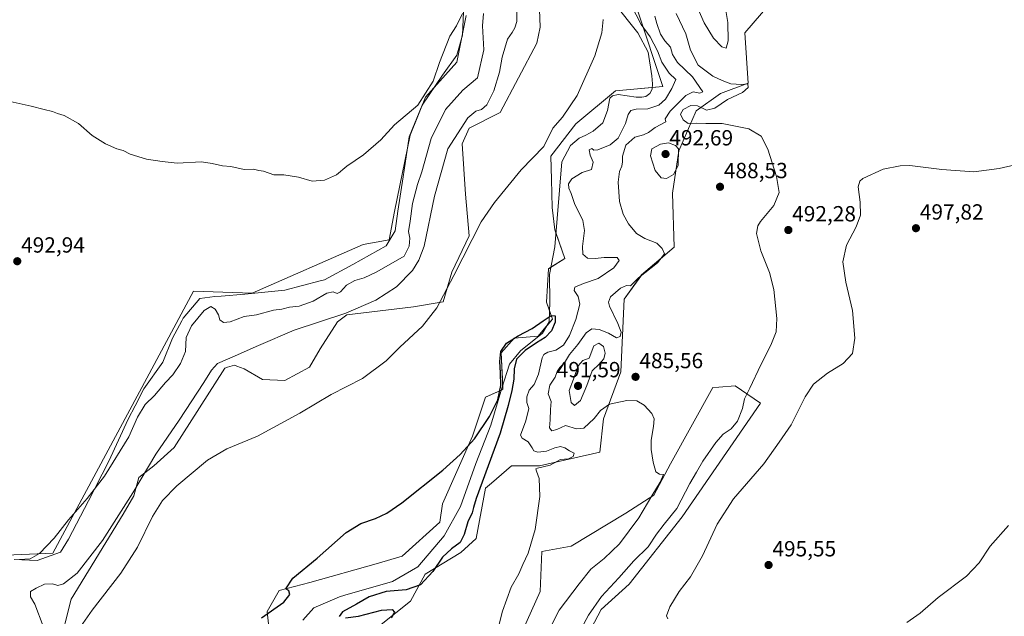
# Model space of a CAD drawing. Units: metres. Extents: x 634693 to 638149, y 4732059 to 4734440.
# Drawn here: x 635526 to 635976, y 4733430 to 4733702 of the extents above; entities that cross this region are included whole.
import ezdxf
from ezdxf.enums import TextEntityAlignment as Align

# ---------------------------------------------------------------- set-up
doc = ezdxf.new("R2010")
doc.units = ezdxf.units.M
doc.header["$MEASUREMENT"] = 0
for name, color, linetype, lineweight in [('Carátula', 7, 'Continuous', 5), ('Corriente natural lineal', 142, 'Continuous', 13), ('Cultivos herbáceos CxS', 92, 'Continuous', 0), ('Curva de nivel maestra', 36, 'Continuous', 30), ('Curva de nivel normal', 36, 'Continuous', 0), ('Entidad de ámbito territorial', 19, 'Continuous', 0), ('Entidad de ámbito territorial CxS', 92, 'Continuous', 0), ('Matorral', 135, 'Continuous', 0), ('Matorral CxS', 135, 'Continuous', 0), ('Punto de cota en terreno', 7, 'Continuous', 0), ('Rótulo de punto de cota en terreno', 19, 'Continuous', 0)]:
    doc.layers.add(name, color=color, linetype=linetype, lineweight=lineweight)
doc.styles.add('Arial', font='txt', dxfattribs={"height": 0.2})

# ---------------------------------------------------------------- blocks, each defined once
blk = doc.blocks.new('*U150')
at = {"layer": 'Cultivos herbáceos CxS', "color": 92, "linetype": 'Continuous', "lineweight": 0}
for points in [[(635782.44, 4733415.48, 491.53), (635791.62, 4733432.77, 491.69), (635804.33, 4733444.42, 491.89), (635828.68, 4733475.13, 491.63), (635864.41, 4733527.13, 491.79), (635852.9, 4733535.03, 488.2), (635845.36, 4733534.45, 486.88), (635842.59, 4733534.24, 486.72), (635823.27, 4733499.31, 485.55), (635815.63, 4733485.05, 485.24), (635802.91, 4733476.9, 483.67), (635777.86, 4733461.72, 481.18), (635764.49, 4733459.27, 480.31), (635763.7, 4733441.02, 481.12), (635747.77, 4733405.74, 480.87)], [(635678.26, 4733415.85, 475.79), (635704.46, 4733436.66, 476.72), (635711.16, 4733449.01, 472.61), (635727.4, 4733458.9, 477.31), (635734.45, 4733465.25, 478.32), (635738.72, 4733488.23, 476.52), (635741.38, 4733490.53, 478.13), (635750.62, 4733498.54, 479.49), (635763.3, 4733498.54, 479.43), (635790.92, 4733504.79, 482.99), (635792.64, 4733519.96, 484.58), (635800.57, 4733541.37, 486.06), (635802.16, 4733574.69, 485.76), (635810.09, 4733585.8, 484.11), (635824.95, 4733598.43, 486.02), (635824.26, 4733623.17, 488.57), (635827.13, 4733642.52, 489.9), (635835.07, 4733660.77, 489.59), (635846.17, 4733668.7, 488.11), (635858.85, 4733673.46, 490.35), (635857.27, 4733696.46, 491.84), (635871.54, 4733713.12, 492.61)], [(635808.11, 4733706.78, 481.02), (635819.72, 4733671.95, 478.62), (635798.19, 4733669.89, 478.15), (635779.96, 4733654.82, 478.33), (635768.54, 4733640.03, 479.08), (635768.86, 4733629.43, 477.61), (635769.19, 4733616.55, 476.82), (635770.44, 4733606.43, 476.71), (635774.92, 4733593.21, 475.32), (635767.43, 4733588.56, 475.6), (635766.59, 4733573.29, 476.15), (635769.25, 4733565.57, 475.29), (635762.69, 4733557.74, 474.73), (635751.81, 4733556.85, 474.8), (635745.86, 4733550.1, 474.53), (635746.65, 4733533.44, 475.12), (635738.69, 4733529.85, 475.99), (635732.74, 4733512.01, 475.35), (635718.99, 4733481.14, 473.8), (635717.87, 4733472.66, 473.21), (635700.61, 4733457.13, 473.35), (635688.64, 4733453.61, 473.36), (635658.39, 4733445.14, 474.16), (635644.36, 4733441.42, 475.15), (635638.81, 4733431.9, 475.03), (635640.03, 4733420.5, 473.56)], [(635729.91, 4733704.36, 494.16), (635725.64, 4733682.98, 494.53), (635711.26, 4733667, 494.91), (635704.23, 4733649.66, 494.13), (635697.09, 4733614.76, 494.04), (635694.67, 4733601.76, 493.78), (635682.82, 4733599.68, 494.14), (635632.07, 4733577.47, 493.6), (635605.11, 4733578.27, 492.88), (635580.44, 4733532.25, 492.06), (635540.88, 4733458.48, 489.53), (635519.48, 4733457.69, 489.91)], [(635543.66, 4733415.24, 480.66), (635549.21, 4733437.46, 481.75), (635573.05, 4733476.41, 482.73), (635577.9, 4733484.8, 483.33), (635580.21, 4733493.12, 483.22), (635587.05, 4733498.4, 482.99), (635596.33, 4733506.91, 482.26), (635619.46, 4733543.12, 484.08), (635620.72, 4733543.52, 484.29), (635623.86, 4733544.52, 484.46), (635624.99, 4733544.07, 484.32), (635628.36, 4733542.74, 483.91), (635636.75, 4733537.89, 482.68), (635646.92, 4733537.54, 481.74), (635658.18, 4733543.58, 481.34), (635663.03, 4733551.97, 482.27), (635670.94, 4733564.26, 484.01), (635675.3, 4733567.55, 485.54), (635682.89, 4733568.4, 484.62), (635705.82, 4733571.13, 481.5), (635719.3, 4733573.5, 479.8), (635723.26, 4733586.99, 480.1), (635723.26, 4733586.99, 480.1), (635731.19, 4733603.65, 480.01), (635729.61, 4733622.69, 481.1), (635728.02, 4733645.69, 483.63), (635731.19, 4733652.83, 483.85), (635745.46, 4733659.97, 482.34), (635762.12, 4733691.7, 482.22), (635763.72, 4733698.96, 482.31), (635762.91, 4733719.47, 483.18)]]:
    blk.add_polyline3d(points, dxfattribs=at)
blk = doc.blocks.new('*U171')
at = {"layer": 'Curva de nivel normal', "color": 36, "linetype": 'Continuous', "lineweight": 0}
for points in [[(635525.57, 4733455.6, 490), (635530.5, 4733455.98, 490), (635534.8, 4733458.45, 490), (635541.47, 4733465.38, 490), (635548.07, 4733473.71, 490), (635556.56, 4733483.48, 490), (635564.48, 4733493.77, 490), (635575.54, 4733511.71, 490), (635579.62, 4733520.65, 490), (635583.13, 4733526.54, 490), (635587.34, 4733530.57, 490), (635592.39, 4733536.57, 490), (635595.66, 4733540.07, 490), (635599.29, 4733545.19, 490), (635601.45, 4733550.72, 490), (635601.84, 4733557.17, 490), (635604.21, 4733562.41, 490), (635610.06, 4733569.56, 490), (635613.11, 4733571.29, 490), (635615.01, 4733570.15, 490), (635616.54, 4733567.52, 490), (635617.14, 4733565.28, 490), (635618.96, 4733564.03, 490), (635622, 4733564.31, 490), (635628.35, 4733566.69, 490), (635634, 4733567.56, 490), (635641.72, 4733569.58, 490), (635645.56, 4733570.05, 490), (635649.06, 4733570.97, 490), (635653.48, 4733571.51, 490), (635659.93, 4733573.79, 490), (635666.14, 4733577.34, 490), (635668.99, 4733577.95, 490), (635670.82, 4733577.28, 490), (635672.33, 4733577.98, 490), (635675.16, 4733581.06, 490), (635678.99, 4733583.24, 490), (635683.16, 4733584.44, 490), (635688.96, 4733587.14, 490), (635701.46, 4733594.31, 490), (635703.81, 4733598.9, 490), (635704.02, 4733602.51, 490), (635703.42, 4733605.56, 490), (635704.29, 4733610.36, 490), (635705.38, 4733618.33, 490), (635707.58, 4733627.12, 490), (635709.5, 4733632.87, 490), (635713.83, 4733648.15, 490), (635720.4, 4733661.42, 490), (635728.28, 4733670.24, 490), (635734.98, 4733675.83, 490), (635737.92, 4733688.66, 490), (635737.38, 4733699.58, 490), (635737.82, 4733705.32, 490)], [(635825.84, 4733705.22, 490), (635830.24, 4733695.96, 490), (635832.4, 4733688.44, 490), (635835.97, 4733681.68, 490), (635842.6, 4733676.57, 490), (635846.95, 4733674.69, 490), (635850.83, 4733673.13, 490), (635855.75, 4733672.8, 490), (635858.68, 4733673.05, 490), (635858.75, 4733671.39, 490), (635856.16, 4733669.18, 490), (635849.35, 4733666.02, 490), (635843.49, 4733662.04, 490), (635839.76, 4733661.14, 490), (635835.65, 4733663.08, 490), (635832.58, 4733663.24, 490), (635829, 4733661.4, 490), (635827.87, 4733659.2, 490), (635829.05, 4733656.6, 490), (635831.31, 4733654.96, 490), (635835.01, 4733655.14, 490), (635839.38, 4733655.01, 490), (635846.89, 4733655.02, 490), (635859.03, 4733652.49, 490), (635864.7, 4733649.21, 490), (635867.83, 4733643.29, 490), (635871.81, 4733630.75, 490), (635872.94, 4733623.42, 490), (635870.55, 4733617.53, 490), (635864.36, 4733610.15, 490), (635863.14, 4733608.24, 490), (635862.53, 4733604.69, 490), (635864.58, 4733596.73, 490), (635868.54, 4733586.84, 490), (635870.48, 4733579.07, 490), (635871.84, 4733565.86, 490), (635871.54, 4733559.74, 490), (635869.14, 4733553.57, 490), (635864.64, 4733544.61, 490), (635859.56, 4733533.96, 490), (635857.04, 4733529.14, 490), (635856.21, 4733524.66, 490), (635853.92, 4733518.93, 490), (635851.02, 4733515.44, 490), (635847.36, 4733512.95, 490), (635843.97, 4733509.15, 490), (635838, 4733500.54, 490), (635835.09, 4733495.55, 490), (635832.18, 4733490.44, 490), (635826.18, 4733478.9, 490), (635820.44, 4733471.74, 490), (635816.94, 4733467.16, 490), (635813.11, 4733461.41, 490), (635806.55, 4733455.05, 490), (635799.7, 4733447.23, 490), (635791.74, 4733438.8, 490), (635785.75, 4733430.24, 490), (635779, 4733417.72, 490)]]:
    blk.add_polyline3d(points, dxfattribs=at)
blk = doc.blocks.new('*U175')
at = {"layer": 'Curva de nivel normal', "color": 36, "linetype": 'Continuous', "lineweight": 0}
for points in [[(635519.93, 4733665.35, 495), (635530.96, 4733662.92, 495), (635536.84, 4733661.4, 495), (635540.65, 4733660.52, 495), (635543.01, 4733659.57, 495), (635546.01, 4733658.68, 495), (635552.64, 4733654.98, 495), (635558.86, 4733649.54, 495), (635564.93, 4733645.62, 495), (635570.18, 4733643.46, 495), (635572.97, 4733642.66, 495), (635576.17, 4733640.94, 495), (635583.7, 4733638.68, 495), (635590.86, 4733637.56, 495), (635597.74, 4733636.86, 495), (635608.84, 4733637.49, 495), (635613.67, 4733636.75, 495), (635618.4, 4733635.67, 495), (635622.28, 4733635.31, 495), (635628.4, 4733633.96, 495), (635632.67, 4733634.15, 495), (635635, 4733633.56, 495), (635637.16, 4733633.18, 495), (635641.88, 4733631.57, 495), (635646.54, 4733631.5, 495), (635653.19, 4733630.49, 495), (635659.42, 4733628.68, 495), (635665.12, 4733629.02, 495), (635670.58, 4733631.58, 495), (635675.35, 4733635.52, 495), (635682.91, 4733640.67, 495), (635690.77, 4733647.52, 495), (635697.1, 4733654.35, 495), (635707.82, 4733663.39, 495), (635714.71, 4733674.35, 495), (635717.6, 4733682.86, 495), (635722.38, 4733694.86, 495), (635725.36, 4733699.59, 495), (635728.17, 4733705.31, 495)], [(635986.22, 4733637.27, 495), (635973.62, 4733634.37, 495), (635961.98, 4733632.88, 495), (635947.3, 4733633.88, 495), (635932.68, 4733635.75, 495), (635928.35, 4733635.66, 495), (635920.45, 4733634.06, 495), (635911.24, 4733629.84, 495), (635909.78, 4733628.66, 495), (635909.03, 4733625.98, 495), (635910.01, 4733619.08, 495), (635910.1, 4733613.08, 495), (635908.19, 4733607.81, 495), (635903.74, 4733599.38, 495), (635902.09, 4733591.74, 495), (635903.43, 4733582.5, 495), (635906.53, 4733569.46, 495), (635907.58, 4733556.78, 495), (635906.44, 4733549.86, 495), (635902.29, 4733545.18, 495), (635895.12, 4733540.79, 495), (635888.73, 4733535.81, 495), (635884.9, 4733529.98, 495), (635878.45, 4733517.24, 495), (635873.01, 4733509.26, 495), (635865.96, 4733499.43, 495), (635852.04, 4733483.38, 495), (635844.66, 4733471.79, 495), (635837.9, 4733457.35, 495), (635832.43, 4733447.79, 495), (635827.31, 4733441.06, 495), (635822.97, 4733434.06, 495), (635821.4, 4733429.92, 495), (635822.01, 4733428.51, 495)], [(635931.29, 4733426.89, 495), (635937.48, 4733431.07, 495), (635945.69, 4733438.22, 495), (635958.68, 4733448.05, 495), (635964.39, 4733454.05, 495), (635969.48, 4733461.71, 495), (635977.79, 4733471.16, 495)]]:
    blk.add_polyline3d(points, dxfattribs=at)
blk = doc.blocks.new('*U182')
at = {"layer": 'Curva de nivel normal', "color": 36, "linetype": 'Continuous', "lineweight": 0}
for points in [[(635740.96, 4733410.42, 480), (635746.5, 4733432.06, 480), (635750.42, 4733443.06, 480), (635753.9, 4733449.05, 480), (635755.7, 4733453.38, 480), (635758.23, 4733458.5, 480), (635761.47, 4733469.35, 480), (635763.49, 4733484.5, 480), (635763.23, 4733492.72, 480), (635762.03, 4733496.05, 480), (635761.69, 4733497.04, 480), (635762.4, 4733497.38, 480), (635768.29, 4733498.82, 480), (635772.98, 4733501.37, 480), (635776.65, 4733501.68, 480), (635778.8, 4733502.73, 480), (635779.28, 4733504.19, 480), (635777.14, 4733505.29, 480), (635774.98, 4733506.7, 480), (635772.93, 4733507.28, 480), (635770.36, 4733506.77, 480), (635766.5, 4733505.23, 480), (635762.65, 4733504.72, 480), (635760.86, 4733505.26, 480), (635759.96, 4733506.7, 480), (635758.25, 4733509.37, 480), (635755.39, 4733511.09, 480), (635754.62, 4733512.42, 480), (635757.18, 4733519.02, 480), (635758.45, 4733524.62, 480), (635757.61, 4733527.42, 480), (635757.56, 4733529.98, 480), (635758.68, 4733533.11, 480), (635760.9, 4733535.72, 480), (635762.91, 4733540.37, 480), (635764.56, 4733547.89, 480), (635765.29, 4733549.3, 480), (635767.21, 4733550.4, 480), (635770.9, 4733551.35, 480), (635774.32, 4733553.65, 480), (635777.14, 4733558.04, 480), (635779.99, 4733565.37, 480), (635781.77, 4733572.44, 480), (635781.09, 4733575.93, 480), (635779.18, 4733578.69, 480), (635779.6, 4733580.22, 480), (635783.46, 4733581.78, 480), (635790.18, 4733584.11, 480), (635797.43, 4733588.93, 480), (635799.85, 4733592.41, 480), (635798.88, 4733593.71, 480), (635796.65, 4733593.68, 480), (635792.93, 4733593.78, 480), (635788.79, 4733593.22, 480), (635785.26, 4733593.43, 480), (635783.26, 4733595.28, 480), (635782.97, 4733598.68, 480), (635783.99, 4733606.03, 480), (635783.21, 4733610.69, 480), (635779.33, 4733618.36, 480), (635777.85, 4733623.03, 480), (635776.81, 4733625.36, 480), (635776.61, 4733627.36, 480), (635778.13, 4733629.66, 480), (635782.84, 4733632.57, 480), (635787.08, 4733634, 480), (635787.94, 4733637.24, 480), (635786.54, 4733640.54, 480), (635786.16, 4733643, 480), (635787.37, 4733643.61, 480), (635788.25, 4733642.82, 480), (635790.11, 4733643, 480), (635795.65, 4733645.17, 480), (635799.3, 4733648.25, 480), (635802.75, 4733654.94, 480), (635803.96, 4733659.05, 480), (635805.12, 4733660.92, 480), (635807.64, 4733661.52, 480), (635812.87, 4733661.62, 480), (635817.92, 4733663.33, 480), (635821.03, 4733666.06, 480), (635823.94, 4733671.03, 480), (635825.74, 4733675.02, 480), (635822.63, 4733678, 480), (635819.3, 4733682.94, 480), (635817.37, 4733688.21, 480), (635813.96, 4733694.62, 480), (635809.82, 4733700.2, 480), (635805.32, 4733709.1, 480)], [(635792.46, 4733702.56, 480), (635791.87, 4733696.36, 480), (635788.68, 4733685.9, 480), (635780.57, 4733667.85, 480), (635773.93, 4733657.9, 480), (635769.52, 4733652.89, 480), (635765.41, 4733644.49, 480), (635754.98, 4733633.73, 480), (635742.76, 4733618.86, 480), (635736.74, 4733610.07, 480), (635724.16, 4733585.49, 480), (635716.41, 4733570.7, 480), (635709.83, 4733562.37, 480), (635699.51, 4733552.7, 480), (635693.3, 4733546.46, 480), (635682.4, 4733538.38, 480), (635668.17, 4733531.12, 480), (635653.72, 4733522.58, 480), (635634.4, 4733511.97, 480), (635620.49, 4733506.22, 480), (635611.65, 4733501.12, 480), (635597.56, 4733489.29, 480), (635591.06, 4733482.69, 480), (635586.5, 4733475.36, 480), (635579.53, 4733461.32, 480), (635571.95, 4733449.34, 480), (635558.83, 4733432.53, 480), (635551.34, 4733421.84, 480)]]:
    blk.add_polyline3d(points, dxfattribs=at)
blk = doc.blocks.new('*U183')
at = {"layer": 'Curva de nivel normal', "color": 36, "linetype": 'Continuous', "lineweight": 0}
for points in [[(635767.24, 4733422.34, 485), (635772.31, 4733432.55, 485), (635781.54, 4733444.53, 485), (635786.89, 4733451.24, 485), (635792.91, 4733456.09, 485), (635799.89, 4733462.81, 485), (635808.81, 4733474.71, 485), (635814.69, 4733484.71, 485), (635818.52, 4733491.06, 485), (635820.14, 4733494.58, 485), (635818.23, 4733494.64, 485), (635816.63, 4733495.7, 485), (635815.34, 4733500.08, 485), (635814.4, 4733505.96, 485), (635814.4, 4733510.26, 485), (635815.54, 4733516.52, 485), (635815.75, 4733520, 485), (635814.69, 4733522.35, 485), (635811.19, 4733526.28, 485), (635807.83, 4733528.15, 485), (635803.25, 4733528.32, 485), (635795.43, 4733526.59, 485), (635791.2, 4733523.84, 485), (635788.31, 4733520.04, 485), (635783.65, 4733515.72, 485), (635780.31, 4733515.39, 485), (635775.31, 4733516.91, 485), (635771.31, 4733515.1, 485), (635769.09, 4733514.49, 485), (635767.99, 4733515.85, 485), (635768.27, 4733519.57, 485), (635768.44, 4733524.25, 485), (635768.74, 4733527.85, 485), (635767.29, 4733531.44, 485), (635768.12, 4733535.37, 485), (635770.54, 4733539.08, 485), (635771.39, 4733541.54, 485), (635772.62, 4733543.36, 485), (635774.81, 4733545.5, 485), (635777.03, 4733549.32, 485), (635780.91, 4733553.88, 485), (635784.65, 4733559.35, 485), (635787.25, 4733561.16, 485), (635790.72, 4733560.78, 485), (635794.9, 4733559.11, 485), (635798.54, 4733556.97, 485), (635800.26, 4733557.53, 485), (635800.74, 4733559.57, 485), (635799.18, 4733563.57, 485), (635795.4, 4733571.44, 485), (635794.91, 4733573.22, 485), (635795.88, 4733575.7, 485), (635800.42, 4733579.68, 485), (635803.14, 4733580.91, 485), (635804.97, 4733580.8, 485), (635808.65, 4733584.49, 485), (635817.3, 4733591.24, 485), (635820.54, 4733595.46, 485), (635819.45, 4733597.84, 485), (635817.03, 4733600.26, 485), (635811.61, 4733602.35, 485), (635807.65, 4733604.74, 485), (635804.08, 4733609.16, 485), (635801.66, 4733613.5, 485), (635800.01, 4733619.29, 485), (635799.34, 4733628.22, 485), (635800.01, 4733633.08, 485), (635801.04, 4733635.51, 485), (635801.38, 4733637.4, 485), (635801.28, 4733640.03, 485), (635802.92, 4733645.03, 485), (635806.95, 4733648.78, 485), (635810.94, 4733649.85, 485), (635813.22, 4733650.86, 485), (635816.32, 4733653.16, 485), (635821.12, 4733655.78, 485), (635820.86, 4733657.14, 485), (635823.1, 4733660.62, 485), (635830.24, 4733667.73, 485), (635833.6, 4733669.4, 485), (635836.72, 4733668.86, 485), (635838.05, 4733669.39, 485), (635833.27, 4733676.28, 485), (635826.42, 4733682.8, 485), (635824.12, 4733686.5, 485), (635823.22, 4733689.93, 485), (635820.73, 4733692.78, 485), (635818.71, 4733695.81, 485), (635816.98, 4733700.65, 485), (635816.08, 4733704.08, 485)], [(635753.02, 4733705.88, 485), (635753.04, 4733701.55, 485), (635752.15, 4733698.65, 485), (635750.82, 4733696.55, 485), (635748.68, 4733693.56, 485), (635746.32, 4733685.25, 485), (635745.15, 4733678.5, 485), (635742.52, 4733669.91, 485), (635739.26, 4733663.58, 485), (635736.9, 4733661.45, 485), (635734.31, 4733660.58, 485), (635730.65, 4733657.58, 485), (635721.4, 4733643.38, 485), (635715.4, 4733621.74, 485), (635710.65, 4733598.82, 485), (635708.18, 4733592.51, 485), (635705.31, 4733587.83, 485), (635698.05, 4733580.33, 485), (635688.54, 4733574.16, 485), (635674.83, 4733568.23, 485), (635651.15, 4733560.5, 485), (635634.92, 4733553.5, 485), (635624.23, 4733548.78, 485), (635616.19, 4733545.18, 485), (635613.38, 4733542.23, 485), (635609.9, 4733536.53, 485), (635598.59, 4733519.4, 485), (635587.98, 4733503.8, 485), (635577.46, 4733486.12, 485), (635563.62, 4733464.27, 485), (635552.05, 4733449.46, 485), (635545.7, 4733444.46, 485), (635543.1, 4733443.8, 485), (635540.7, 4733444.55, 485), (635537.01, 4733444.39, 485), (635533.21, 4733442.51, 485), (635530.69, 4733441.07, 485), (635530.7, 4733438.54, 485), (635532.58, 4733435.16, 485), (635536.37, 4733425.23, 485)]]:
    blk.add_polyline3d(points, dxfattribs=at)
blk = doc.blocks.new('*U191')
at = {"layer": 'Curva de nivel maestra', "color": 36, "linetype": 'Continuous', "lineweight": 30}
for points in [[(635636.34, 4733428.94, 475), (635646.42, 4733436.12, 475), (635649.21, 4733439.7, 475), (635648.82, 4733441.28, 475), (635647.45, 4733442.26, 475), (635650.6, 4733447.06, 475), (635661.66, 4733456.32, 475), (635674.99, 4733467.93, 475), (635681.66, 4733472.18, 475), (635688.32, 4733474.36, 475), (635693.6, 4733476.8, 475), (635700.44, 4733481.52, 475), (635719.13, 4733496.48, 475), (635727.12, 4733503.59, 475), (635733.68, 4733510.85, 475), (635740.52, 4733520.97, 475), (635744.25, 4733528.63, 475), (635745.66, 4733535.25, 475), (635745.61, 4733541.06, 475), (635745.22, 4733546.12, 475), (635745.63, 4733550.81, 475), (635748.24, 4733554.61, 475), (635753.63, 4733557.9, 475), (635760.01, 4733561.32, 475), (635765.11, 4733564.74, 475), (635768.66, 4733567.18, 475), (635770.51, 4733567.05, 475), (635770.55, 4733564.08, 475), (635768.93, 4733560.14, 475), (635766.04, 4733557.21, 475), (635761.93, 4733554.69, 475), (635756.77, 4733551.26, 475), (635752.83, 4733547.2, 475), (635751.72, 4733542.74, 475), (635751.69, 4733538.04, 475), (635750.65, 4733532.92, 475), (635749.08, 4733526.02, 475), (635745.37, 4733513.44, 475), (635734.38, 4733483.55, 475), (635733.24, 4733479.38, 475), (635732.66, 4733477.05, 475), (635730.58, 4733472.9, 475), (635729, 4733467.14, 475), (635727.1, 4733463.45, 475), (635723.11, 4733460.57, 475), (635719.04, 4733456.69, 475), (635714.67, 4733450.09, 475), (635709, 4733444.11, 475), (635702.34, 4733441.74, 475), (635693.33, 4733440.96, 475), (635685.52, 4733438.54, 475), (635679.63, 4733435.26, 475), (635673.25, 4733431.72, 475), (635671.82, 4733429.63, 475)], [(635674.64, 4733428.98, 475), (635680.56, 4733429.79, 475), (635691.2, 4733432.56, 475), (635696.08, 4733432.82, 475), (635697.1, 4733431.64, 475), (635695.5, 4733429.04, 475)]]:
    blk.add_polyline3d(points, dxfattribs=at)
blk = doc.blocks.new('5PATER')
at = {"layer": 'Carátula', "linetype": 'Continuous', "lineweight": 5}
h = blk.add_hatch(color=250, dxfattribs=at)
edge = h.paths.add_edge_path()
edge.add_ellipse((0, 0.01), major_axis=(-1.33, -1.34), ratio=0.999422, start_angle=0, end_angle=360)

msp = doc.modelspace()

# ---------------------------------------------------------------- linework, layer by layer
at = {"layer": 'Corriente natural lineal', "color": 142, "linetype": 'Continuous', "lineweight": 13}
msp.add_polyline3d([(635797.47, 4733709.98, 479.3), (635808.33, 4733696.39, 478.93), (635813.05, 4733687.64, 478.53), (635814.8, 4733676.82, 478.13), (635815.08, 4733673.09, 478.01), (635814.84, 4733670.68, 478), (635813.79, 4733668.63, 478.06), (635812.05, 4733667.36, 478.26), (635810.21, 4733666.99, 478.26), (635807.63, 4733666.98, 478.2), (635799.37, 4733668.17, 478.07), (635796.8, 4733667.67, 477.95), (635795.55, 4733666.59, 478.15), (635794.49, 4733660.95, 478.11), (635792.39, 4733655.34, 477.71), (635787.9, 4733651.45, 477.07), (635784.58, 4733649.64, 476.55), (635781.48, 4733648.22, 476.24), (635777.5, 4733644.9, 476.93), (635773.54, 4733637.43, 477.63), (635770.33, 4733598.6, 476.4), (635767.91, 4733585.98, 475.82), (635768.08, 4733573.3, 476.18), (635767.82, 4733564.26, 474.97), (635764.73, 4733559.11, 474.6), (635754.69, 4733551.04, 474.9), (635749.71, 4733544.97, 475), (635746.2, 4733534.02, 475.18), (635741.05, 4733517.07, 475.41), (635734.32, 4733499.48, 473.78), (635727.19, 4733479.94, 473.36), (635719.74, 4733466.41, 472.56), (635707.75, 4733452.25, 472.17), (635696.2, 4733445.6, 472.59), (635674.32, 4733439.34, 471.89), (635671.95, 4733438.57, 471.92), (635660.18, 4733433.55, 470.69), (635655.18, 4733427.99, 470.73)], dxfattribs=at)
at = {"layer": 'Cultivos herbáceos CxS', "color": 92, "linetype": 'Continuous', "lineweight": 0}
for points in [[(635723.26, 4733586.99, 480.1), (635731.19, 4733603.65, 480.01), (635729.6, 4733622.69, 481.1), (635728.02, 4733645.69, 483.63), (635731.19, 4733652.83, 483.85), (635745.46, 4733659.97, 482.34), (635762.12, 4733691.7, 482.22), (635763.72, 4733698.96, 482.31), (635762.91, 4733719.47, 483.18)], [(635678.26, 4733415.85, 475.79), (635704.46, 4733436.66, 476.72), (635711.16, 4733449.01, 472.61), (635727.4, 4733458.9, 477.31), (635734.45, 4733465.25, 478.32), (635738.72, 4733488.23, 476.52), (635741.38, 4733490.53, 478.13), (635750.61, 4733498.54, 479.49), (635763.3, 4733498.54, 479.43), (635790.92, 4733504.79, 482.99), (635792.64, 4733519.96, 484.58), (635800.57, 4733541.38, 486.06), (635802.16, 4733574.69, 485.76), (635810.08, 4733585.8, 484.11), (635824.95, 4733598.43, 486.02), (635824.26, 4733623.17, 488.57), (635827.13, 4733642.52, 489.9), (635835.06, 4733660.77, 489.59), (635846.16, 4733668.7, 488.11), (635858.85, 4733673.46, 490.35), (635857.27, 4733696.46, 491.84), (635871.54, 4733713.12, 492.61)], [(635729.9, 4733704.36, 494.16), (635725.64, 4733682.98, 494.53), (635711.26, 4733667, 494.91), (635704.23, 4733649.66, 494.13), (635697.09, 4733614.76, 494.04), (635694.66, 4733601.76, 493.78), (635682.82, 4733599.68, 494.14), (635632.07, 4733577.47, 493.6), (635605.11, 4733578.27, 492.88), (635580.44, 4733532.25, 492.06), (635540.88, 4733458.48, 489.53), (635519.48, 4733457.69, 489.91)], [(635808.11, 4733706.78, 481.02), (635819.72, 4733671.95, 478.62), (635814.92, 4733671.49, 478), (635798.19, 4733669.89, 478.15), (635779.96, 4733654.82, 478.33), (635768.54, 4733640.03, 479.08), (635768.85, 4733629.43, 477.61), (635769.19, 4733616.55, 476.82), (635770.44, 4733606.43, 476.71), (635770.87, 4733605.15, 476.61), (635774.92, 4733593.21, 475.32), (635768.53, 4733589.24, 475.51), (635767.43, 4733588.56, 475.6), (635766.59, 4733573.29, 476.15), (635767.96, 4733569.3, 475.94), (635769.25, 4733565.57, 475.29), (635766.98, 4733562.86, 474.66), (635762.69, 4733557.74, 474.73), (635751.8, 4733556.85, 474.8), (635745.86, 4733550.1, 474.53), (635746.57, 4733535.17, 475.1), (635746.65, 4733533.44, 475.12), (635745.92, 4733533.12, 475.2), (635738.69, 4733529.85, 475.99), (635732.74, 4733512.01, 475.35), (635718.99, 4733481.14, 473.8), (635717.87, 4733472.66, 473.21), (635700.61, 4733457.13, 473.35), (635688.64, 4733453.61, 473.36), (635658.39, 4733445.15, 474.16), (635644.36, 4733441.42, 475.15), (635638.81, 4733431.9, 475.03), (635640.03, 4733420.5, 473.56)], [(635543.66, 4733415.25, 480.66), (635549.21, 4733437.46, 481.75), (635573.05, 4733476.41, 482.73), (635577.9, 4733484.8, 483.33), (635580.21, 4733493.12, 483.22), (635587.05, 4733498.4, 482.99), (635596.33, 4733506.91, 482.26), (635619.46, 4733543.13, 484.08), (635620.72, 4733543.52, 484.29), (635623.86, 4733544.52, 484.46), (635624.99, 4733544.07, 484.32), (635628.36, 4733542.74, 483.91), (635636.75, 4733537.89, 482.68), (635646.92, 4733537.54, 481.74), (635658.18, 4733543.58, 481.34), (635663.03, 4733551.97, 482.27), (635670.94, 4733564.26, 484.01), (635675.3, 4733567.55, 485.54), (635682.89, 4733568.4, 484.62), (635705.82, 4733571.13, 481.5), (635719.3, 4733573.51, 479.8), (635723.26, 4733586.99, 480.1)], [(635782.44, 4733415.48, 491.53), (635791.62, 4733432.77, 491.69), (635804.33, 4733444.42, 491.89), (635828.67, 4733475.13, 491.63), (635864.41, 4733527.13, 491.79), (635852.9, 4733535.03, 488.2), (635845.35, 4733534.45, 486.88), (635842.59, 4733534.24, 486.72), (635823.27, 4733499.31, 485.55), (635815.63, 4733485.05, 485.24), (635802.91, 4733476.9, 483.67), (635777.86, 4733461.72, 481.18), (635764.49, 4733459.27, 480.31), (635763.7, 4733441.02, 481.12), (635747.77, 4733405.74, 480.87)]]:
    msp.add_polyline3d(points, dxfattribs=at)
at = {"layer": 'Curva de nivel normal', "color": 36, "linetype": 'Continuous', "lineweight": 0}
for points in [[(635848.79, 4733689.39, 495), (635849.66, 4733692.72, 495), (635849.44, 4733701.13, 495), (635848.61, 4733706.7, 495), (635849.18, 4733708.74, 495), (635850.76, 4733710.09, 495), (635851.55, 4733712.69, 495), (635850.36, 4733716.55, 495), (635847.58, 4733719.96, 495), (635845.43, 4733720.93, 495), (635842.47, 4733720.27, 495), (635837.6, 4733716.61, 495), (635835.3, 4733712.73, 495), (635835.97, 4733707.32, 495), (635838.61, 4733701.02, 495), (635842.99, 4733694.03, 495), (635846.72, 4733689.99, 495), (635848.79, 4733689.39, 495)], [(635821.4, 4733629.79, 490), (635824.64, 4733631.69, 490), (635826.73, 4733635.83, 490), (635827, 4733643.39, 490), (635825.49, 4733644.92, 490), (635822.42, 4733646.08, 490), (635818.63, 4733645.56, 490), (635814.67, 4733643.45, 490), (635814.16, 4733640.23, 490), (635816.3, 4733633.56, 490), (635819.04, 4733630.1, 490), (635821.4, 4733629.79, 490)], [(635779.44, 4733526, 490), (635782.06, 4733528.4, 490), (635785.07, 4733535.26, 490), (635787.38, 4733541.88, 490), (635790.65, 4733544.97, 490), (635792.76, 4733547.38, 490), (635793.33, 4733550.05, 490), (635792.64, 4733553.05, 490), (635790.48, 4733554.5, 490), (635788.2, 4733553.37, 490), (635786.09, 4733547.76, 490), (635783.22, 4733546.62, 490), (635780.99, 4733544.26, 490), (635778.87, 4733538.04, 490), (635776.9, 4733532.86, 490), (635777.84, 4733527.38, 490), (635779.44, 4733526, 490)]]:
    msp.add_polyline3d(points, dxfattribs=at)
at = {"layer": 'Entidad de ámbito territorial', "color": 19, "linetype": 'Continuous', "lineweight": 0}
msp.add_polyline3d([(635523.24, 4733455.71, 489.47), (635533.67, 4733455.16, 489.49), (635544.32, 4733459.05, 489.29), (635548.08, 4733464.93, 489.27), (635557.23, 4733482.41, 489.51), (635566.5, 4733500.66, 490.68), (635575.26, 4733519.8, 491.47), (635578.48, 4733525.97, 491.34), (635582.52, 4733533.71, 492.2), (635591.2, 4733545.85, 492.43), (635595.57, 4733556.81, 492.55), (635599.78, 4733564.74, 492.25), (635600.46, 4733566, 492.37), (635608.14, 4733574.96, 492.09), (635615, 4733575.91, 492.05), (635617.8, 4733576.11, 492.54), (635628.59, 4733576.9, 493.59), (635646.88, 4733578.82, 493.95), (635663.06, 4733583.03, 493.6), (635665.01, 4733583.54, 493.69), (635678.05, 4733590.51, 493.38), (635693.24, 4733599.02, 493.83), (635697.38, 4733605.91, 493.4), (635698.59, 4733614.95, 493.44), (635701.01, 4733630.6, 493.94), (635703.8, 4733648.92, 494.14), (635709.67, 4733663.33, 494.8), (635719.1, 4733677.01, 494.62), (635725.51, 4733686.21, 494.68), (635728.11, 4733695.38, 494.58), (635728.77, 4733709.75, 494.67)], dxfattribs=at)
at = {"layer": 'Entidad de ámbito territorial CxS', "color": 92, "linetype": 'Continuous', "lineweight": 0}
for points in [[(635523.24, 4733455.71, 489.47), (635533.67, 4733455.16, 489.49), (635544.32, 4733459.05, 489.29), (635548.08, 4733464.93, 489.27), (635557.23, 4733482.41, 489.51), (635566.5, 4733500.66, 490.68), (635575.26, 4733519.8, 491.47), (635578.48, 4733525.97, 491.34), (635582.52, 4733533.71, 492.2), (635591.2, 4733545.85, 492.43), (635595.57, 4733556.81, 492.55), (635599.78, 4733564.74, 492.25), (635600.46, 4733566, 492.37), (635608.14, 4733574.96, 492.09), (635615, 4733575.91, 492.05), (635617.8, 4733576.11, 492.54), (635628.59, 4733576.9, 493.59), (635646.88, 4733578.82, 493.95), (635663.06, 4733583.03, 493.6), (635665.01, 4733583.54, 493.69), (635678.05, 4733590.51, 493.38), (635693.24, 4733599.02, 493.83), (635697.38, 4733605.91, 493.4), (635698.59, 4733614.95, 493.44), (635701.01, 4733630.6, 493.94), (635703.8, 4733648.92, 494.14), (635709.67, 4733663.33, 494.8), (635719.1, 4733677.01, 494.62), (635725.51, 4733686.21, 494.68), (635728.11, 4733695.38, 494.58), (635728.77, 4733709.75, 494.67)], [(635523.24, 4733455.71, 489.47), (635533.67, 4733455.16, 489.49), (635544.32, 4733459.05, 489.29), (635548.08, 4733464.93, 489.27), (635557.23, 4733482.41, 489.51), (635566.5, 4733500.66, 490.68), (635575.26, 4733519.79, 491.47), (635578.48, 4733525.97, 491.34), (635582.52, 4733533.71, 492.2), (635591.2, 4733545.85, 492.43), (635595.57, 4733556.81, 492.55), (635599.78, 4733564.73, 492.25), (635600.46, 4733566, 492.37), (635608.14, 4733574.96, 492.09), (635615, 4733575.9, 492.05), (635617.8, 4733576.11, 492.54), (635628.59, 4733576.9, 493.59), (635646.88, 4733578.82, 493.95), (635663.06, 4733583.03, 493.6), (635665.01, 4733583.54, 493.69), (635678.05, 4733590.51, 493.38), (635693.24, 4733599.02, 493.83), (635697.38, 4733605.91, 493.4), (635698.59, 4733614.95, 493.44), (635701.01, 4733630.6, 493.94), (635703.8, 4733648.92, 494.14), (635709.67, 4733663.33, 494.8), (635719.1, 4733677.01, 494.62), (635725.51, 4733686.21, 494.68), (635728.11, 4733695.38, 494.58), (635728.77, 4733709.75, 494.67)]]:
    msp.add_polyline3d(points, dxfattribs=at)
at = {"layer": 'Matorral', "color": 135, "linetype": 'Continuous', "lineweight": 0}
for points in [[(635723.26, 4733586.99, 480.1), (635731.19, 4733603.65, 480.01), (635729.6, 4733622.69, 481.1), (635728.02, 4733645.69, 483.63), (635731.19, 4733652.83, 483.85), (635745.46, 4733659.97, 482.34), (635762.12, 4733691.7, 482.22), (635763.72, 4733698.96, 482.31), (635762.91, 4733719.47, 483.18)], [(635678.26, 4733415.85, 475.79), (635704.46, 4733436.66, 476.72), (635711.16, 4733449.01, 472.61), (635727.4, 4733458.9, 477.31), (635734.45, 4733465.25, 478.32), (635738.72, 4733488.23, 476.52), (635741.38, 4733490.53, 478.13), (635750.61, 4733498.54, 479.49), (635763.3, 4733498.54, 479.43), (635790.92, 4733504.79, 482.99), (635792.64, 4733519.96, 484.58), (635800.57, 4733541.38, 486.06), (635802.16, 4733574.69, 485.76), (635810.08, 4733585.8, 484.11), (635824.95, 4733598.43, 486.02), (635824.26, 4733623.17, 488.57), (635827.13, 4733642.52, 489.9), (635835.06, 4733660.77, 489.59), (635846.16, 4733668.7, 488.11), (635858.85, 4733673.46, 490.35), (635857.27, 4733696.46, 491.84), (635871.54, 4733713.12, 492.61)], [(635729.9, 4733704.36, 494.16), (635725.64, 4733682.98, 494.53), (635711.26, 4733667, 494.91), (635704.23, 4733649.66, 494.13), (635697.09, 4733614.76, 494.04), (635694.66, 4733601.76, 493.78), (635682.82, 4733599.68, 494.14), (635632.07, 4733577.47, 493.6), (635605.11, 4733578.27, 492.88), (635580.44, 4733532.25, 492.06), (635540.88, 4733458.48, 489.53), (635519.48, 4733457.69, 489.91)], [(635808.11, 4733706.78, 481.02), (635819.72, 4733671.95, 478.62), (635814.92, 4733671.49, 478), (635798.19, 4733669.89, 478.15), (635779.96, 4733654.82, 478.33), (635768.54, 4733640.03, 479.08), (635768.85, 4733629.43, 477.61), (635769.19, 4733616.55, 476.82), (635770.44, 4733606.43, 476.71), (635770.87, 4733605.15, 476.61), (635774.92, 4733593.21, 475.32), (635768.53, 4733589.24, 475.51), (635767.43, 4733588.56, 475.6), (635766.59, 4733573.29, 476.15), (635767.96, 4733569.3, 475.94), (635769.25, 4733565.57, 475.29), (635766.98, 4733562.86, 474.66), (635762.69, 4733557.74, 474.73), (635751.8, 4733556.85, 474.8), (635745.86, 4733550.1, 474.53), (635746.57, 4733535.17, 475.1), (635746.65, 4733533.44, 475.12), (635745.92, 4733533.12, 475.2), (635738.69, 4733529.85, 475.99), (635732.74, 4733512.01, 475.35), (635718.99, 4733481.14, 473.8), (635717.87, 4733472.66, 473.21), (635700.61, 4733457.13, 473.35), (635688.64, 4733453.61, 473.36), (635658.39, 4733445.15, 474.16), (635644.36, 4733441.42, 475.15), (635638.81, 4733431.9, 475.03), (635640.03, 4733420.5, 473.56)], [(635543.66, 4733415.25, 480.66), (635549.21, 4733437.46, 481.75), (635573.05, 4733476.41, 482.73), (635577.9, 4733484.8, 483.33), (635580.21, 4733493.12, 483.22), (635587.05, 4733498.4, 482.99), (635596.33, 4733506.91, 482.26), (635619.46, 4733543.13, 484.08), (635620.72, 4733543.52, 484.29), (635623.86, 4733544.52, 484.46), (635624.99, 4733544.07, 484.32), (635628.36, 4733542.74, 483.91), (635636.75, 4733537.89, 482.68), (635646.92, 4733537.54, 481.74), (635658.18, 4733543.58, 481.34), (635663.03, 4733551.97, 482.27), (635670.94, 4733564.26, 484.01), (635675.3, 4733567.55, 485.54), (635682.89, 4733568.4, 484.62), (635705.82, 4733571.13, 481.5), (635719.3, 4733573.51, 479.8), (635723.26, 4733586.99, 480.1)], [(635782.44, 4733415.48, 491.53), (635791.62, 4733432.77, 491.69), (635804.33, 4733444.42, 491.89), (635828.67, 4733475.13, 491.63), (635864.41, 4733527.13, 491.79), (635852.9, 4733535.03, 488.2), (635845.35, 4733534.45, 486.88), (635842.59, 4733534.24, 486.72), (635823.27, 4733499.31, 485.55), (635815.63, 4733485.05, 485.24), (635802.91, 4733476.9, 483.67), (635777.86, 4733461.72, 481.18), (635764.49, 4733459.27, 480.31), (635763.7, 4733441.02, 481.12), (635747.77, 4733405.74, 480.87)]]:
    msp.add_polyline3d(points, dxfattribs=at)
at = {"layer": 'Matorral CxS', "color": 135, "linetype": 'Continuous', "lineweight": 0}
for points in [[(635762.91, 4733719.47, 483.18), (635763.72, 4733698.96, 482.31), (635762.12, 4733691.7, 482.22), (635745.46, 4733659.97, 482.34), (635731.19, 4733652.83, 483.85), (635728.02, 4733645.69, 483.63), (635729.6, 4733622.69, 481.1), (635731.19, 4733603.65, 480.01), (635723.26, 4733586.99, 480.1), (635723.26, 4733586.99, 480.1), (635719.3, 4733573.5, 479.8), (635705.82, 4733571.13, 481.5), (635682.89, 4733568.4, 484.62), (635675.3, 4733567.55, 485.54), (635670.94, 4733564.26, 484.01), (635663.03, 4733551.97, 482.27), (635658.18, 4733543.58, 481.34), (635646.92, 4733537.54, 481.74), (635636.75, 4733537.89, 482.68), (635628.36, 4733542.74, 483.91), (635624.99, 4733544.07, 484.32), (635623.86, 4733544.52, 484.46), (635620.72, 4733543.52, 484.29), (635619.46, 4733543.12, 484.08), (635596.33, 4733506.91, 482.26), (635587.05, 4733498.4, 482.99), (635580.21, 4733493.12, 483.22), (635577.9, 4733484.8, 483.33), (635573.05, 4733476.41, 482.73), (635549.21, 4733437.46, 481.75), (635543.66, 4733415.24, 480.66)], [(635871.54, 4733713.12, 492.61), (635857.27, 4733696.46, 491.84), (635858.85, 4733673.46, 490.35), (635846.17, 4733668.7, 488.11), (635835.07, 4733660.77, 489.59), (635827.13, 4733642.52, 489.9), (635824.26, 4733623.17, 488.57), (635824.95, 4733598.43, 486.02), (635810.08, 4733585.8, 484.11), (635802.16, 4733574.69, 485.76), (635800.57, 4733541.37, 486.06), (635792.64, 4733519.96, 484.58), (635790.92, 4733504.79, 482.99), (635763.3, 4733498.54, 479.43), (635750.62, 4733498.54, 479.49), (635741.38, 4733490.53, 478.13), (635738.72, 4733488.23, 476.52), (635734.45, 4733465.25, 478.32), (635727.4, 4733458.9, 477.31), (635711.16, 4733449.01, 472.61), (635704.46, 4733436.66, 476.72), (635678.26, 4733415.85, 475.79)], [(635519.48, 4733457.69, 489.91), (635540.88, 4733458.48, 489.53), (635580.44, 4733532.25, 492.06), (635605.11, 4733578.27, 492.88), (635632.07, 4733577.47, 493.6), (635682.82, 4733599.68, 494.14), (635694.67, 4733601.76, 493.78), (635697.09, 4733614.76, 494.04), (635704.23, 4733649.66, 494.13), (635711.26, 4733667, 494.91), (635725.64, 4733682.98, 494.53), (635729.9, 4733704.36, 494.16)], [(635640.03, 4733420.5, 473.56), (635638.81, 4733431.9, 475.03), (635644.36, 4733441.42, 475.15), (635658.39, 4733445.14, 474.16), (635688.64, 4733453.61, 473.36), (635700.61, 4733457.13, 473.35), (635717.87, 4733472.66, 473.21), (635718.99, 4733481.14, 473.8), (635732.74, 4733512.01, 475.35), (635738.69, 4733529.85, 475.99), (635746.65, 4733533.44, 475.12), (635745.86, 4733550.1, 474.53), (635751.81, 4733556.85, 474.8), (635762.69, 4733557.74, 474.73), (635769.25, 4733565.57, 475.29), (635766.59, 4733573.29, 476.15), (635767.43, 4733588.56, 475.6), (635774.92, 4733593.21, 475.32), (635770.44, 4733606.43, 476.71), (635769.19, 4733616.55, 476.82), (635768.86, 4733629.43, 477.61), (635768.54, 4733640.03, 479.08), (635779.96, 4733654.82, 478.33), (635798.19, 4733669.89, 478.15), (635819.72, 4733671.95, 478.62), (635808.11, 4733706.78, 481.02)], [(635747.77, 4733405.74, 480.87), (635763.7, 4733441.02, 481.12), (635764.49, 4733459.27, 480.31), (635777.86, 4733461.72, 481.18), (635802.91, 4733476.9, 483.67), (635815.63, 4733485.05, 485.24), (635823.27, 4733499.31, 485.55), (635842.59, 4733534.24, 486.72), (635845.36, 4733534.45, 486.88), (635852.9, 4733535.03, 488.2), (635864.41, 4733527.13, 491.79), (635828.68, 4733475.13, 491.63), (635804.33, 4733444.42, 491.89), (635791.62, 4733432.77, 491.69), (635782.44, 4733415.48, 491.53)]]:
    msp.add_polyline3d(points, dxfattribs=at)

# ---------------------------------------------------------------- block references
at = {"layer": 'Cultivos herbáceos CxS', "color": 92, "linetype": 'Continuous', "lineweight": 0}
msp.add_blockref('*U150', (0, 0), dxfattribs=at)
at = {"layer": 'Curva de nivel maestra', "color": 36, "linetype": 'Continuous', "lineweight": 30}
msp.add_blockref('*U191', (0, 0), dxfattribs=at)
at = {"layer": 'Curva de nivel normal', "color": 36, "linetype": 'Continuous', "lineweight": 0}
for name in ['*U171', '*U175', '*U183', '*U182']:
    msp.add_blockref(name, (0, 0), dxfattribs=at)
at = {"layer": 'Punto de cota en terreno', "linetype": 'Continuous', "lineweight": 0}
for p in [(635821, 4733641, 492.69), (635845.92, 4733626.03, 488.53), (635877.15, 4733606.27, 492.28), (635935.5, 4733607.1, 497.82), (635524.59, 4733592, 492.94), (635807.29, 4733539.15, 485.56), (635781, 4733535, 491.59), (635868.11, 4733453.12, 495.55)]:
    msp.add_blockref('5PATER', p, dxfattribs=at)

# ---------------------------------------------------------------- texts
at = {"layer": 'Rótulo de punto de cota en terreno', "color": 19, "linetype": 'Continuous', "lineweight": 0, "style": 'Arial'}
for s, p in [('492,69', (635822.76, 4733642.76)), ('488,53', (635847.68, 4733627.79)), ('492,28', (635878.91, 4733608.03)), ('497,82', (635937.26, 4733608.86)), ('492,94', (635526.35, 4733593.76)), ('485,56', (635809.05, 4733540.91)), ('491,59', (635771.29, 4733536.76)), ('495,55', (635869.87, 4733454.88))]:
    msp.add_text(s, height=7, dxfattribs=at).set_placement(p, align=Align.BOTTOM_LEFT)

doc.saveas('drawing.dxf')
